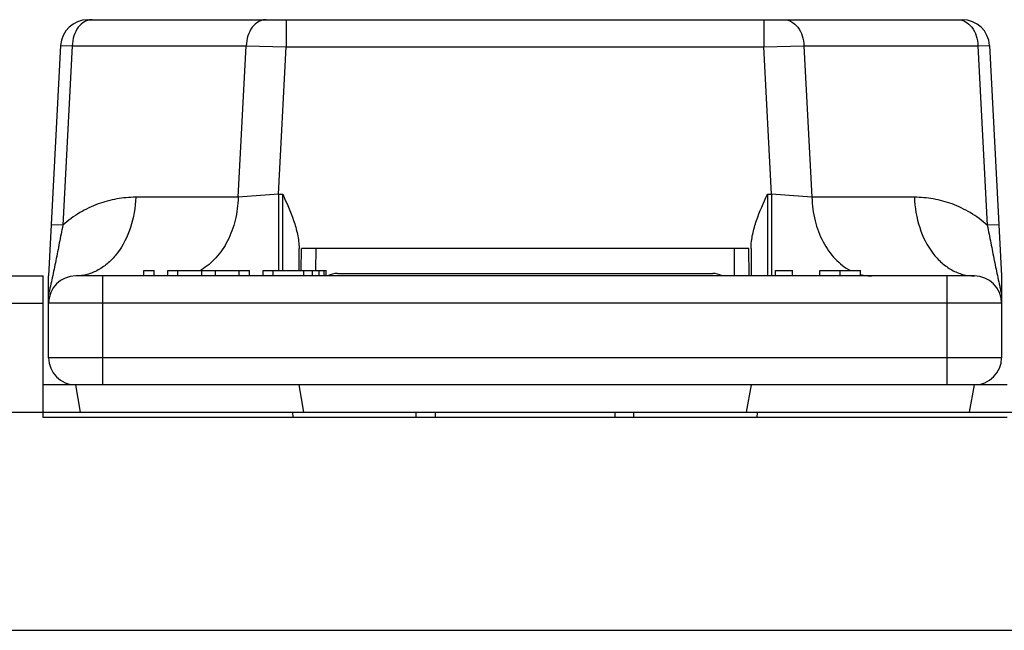
# Model space of a CAD drawing. Units: millimetres. Extents: x 643 to 1063, y -20 to 277.
# Drawn here: x 880 to 899, y 214 to 225 of the extents above; entities that cross this region are included whole.
import ezdxf

# ---------------------------------------------------------------- set-up
doc = ezdxf.new("R2010")
doc.units = ezdxf.units.MM
doc.header["$LTSCALE"] = 23.1
doc.layers.add('COMPONENTI_DI_ASSIEME', color=7, linetype='CONTINUOUS')

msp = doc.modelspace()

# ---------------------------------------------------------------- linework, layer by layer
at = {"layer": 'COMPONENTI_DI_ASSIEME', "color": 7, "linetype": 'Continuous'}
for p, q in [((881.732, 225.404), (897.79, 225.404)), ((881.232, 224.93), (881.011, 220.704)), ((898.289, 224.93), (898.511, 220.704)), ((885.611, 220.804), (885.611, 221.209)), ((885.648, 220.804), (885.655, 221.204)), ((893.867, 221.204), (885.655, 221.204)), ((885.918, 221.204), (885.914, 220.803)), ((885.918, 221.204), (885.914, 220.803)), ((893.609, 220.704), (893.604, 221.204)), ((893.609, 220.704), (893.604, 221.204)), ((893.876, 220.704), (893.867, 221.204)), ((893.911, 221.209), (893.911, 220.704)), ((882.763, 220.704), (882.763, 220.804)), ((882.763, 220.804), (882.95, 220.804)), ((882.95, 220.704), (882.95, 220.804)), ((883.2, 220.704), (883.2, 220.804)), ((883.2, 220.804), (884.7, 220.804)), ((883.388, 220.704), (883.388, 220.804)), ((883.825, 220.704), (883.825, 220.804)), ((884.075, 220.704), (884.075, 220.804)), ((884.513, 220.704), (884.513, 220.804)), ((884.7, 220.704), (884.7, 220.804)), ((884.95, 220.704), (884.95, 220.804)), ((884.95, 220.804), (886.107, 220.804)), ((885.138, 220.704), (885.138, 220.804)), ((885.7, 220.704), (885.7, 220.804)), ((885.857, 220.704), (885.857, 220.804)), ((885.982, 220.704), (885.982, 220.804)), ((886.075, 220.704), (886.075, 220.804)), ((886.107, 220.704), (886.107, 220.804)), ((894.361, 220.704), (894.361, 220.804)), ((894.361, 220.804), (894.673, 220.804)), ((894.673, 220.704), (894.673, 220.804)), ((895.173, 220.704), (895.173, 220.804)), ((895.173, 220.804), (895.923, 220.804)), ((895.548, 220.704), (895.548, 220.804)), ((895.923, 220.704), (895.923, 220.804)), ((871.261, 220.704), (880.911, 220.704)), ((880.911, 218.104), (880.911, 220.704)), ((881.011, 219.204), (881.011, 220.704)), ((898.011, 220.704), (881.511, 220.704)), ((886.314, 220.749), (893.207, 220.749)), ((898.511, 220.704), (898.511, 219.204)), ((898.611, 218.704), (880.911, 218.704)), ((881.599, 218.204), (881.511, 218.704)), ((885.699, 218.204), (885.611, 218.704)), ((893.911, 218.704), (893.823, 218.204)), ((897.923, 218.204), (898.011, 218.704)), ((876.452, 218.204), (903.07, 218.204)), ((898.611, 218.104), (880.911, 218.104)), ((885.511, 218.104), (885.493, 218.204)), ((887.761, 218.104), (887.761, 218.204)), ((891.761, 218.104), (891.761, 218.204)), ((894.029, 218.204), (894.011, 218.104)), ((870.761, 214.204), (908.761, 214.204))]:
    msp.add_line(p, q, dxfattribs=at)
at = {"layer": 'COMPONENTI_DI_ASSIEME', "color": 9, "linetype": 'Continuous'}
for p, q in [((885.374, 225.404), (885.374, 224.904)), ((894.148, 225.404), (894.148, 224.904)), ((881.232, 224.93), (881.445, 224.923)), ((881.445, 224.923), (881.273, 221.633)), ((881.445, 224.923), (884.64, 224.923)), ((884.494, 222.146), (884.64, 224.923)), ((884.64, 224.923), (885.374, 224.904)), ((894.148, 224.904), (894.882, 224.923)), ((894.882, 224.923), (895.028, 222.146)), ((894.882, 224.923), (898.077, 224.923)), ((898.077, 224.923), (898.289, 224.93)), ((898.077, 224.923), (898.249, 221.633)), ((885.232, 222.204), (885.374, 224.904)), ((885.374, 224.904), (894.148, 224.904)), ((894.289, 222.204), (894.148, 224.904)), ((885.232, 222.204), (884.494, 222.146)), ((885.232, 222.204), (885.232, 220.804)), ((885.232, 222.204), (885.311, 222.204)), ((885.311, 220.804), (885.311, 222.204)), ((894.211, 222.204), (894.211, 220.704)), ((894.211, 222.204), (894.289, 222.204)), ((894.289, 222.204), (894.289, 220.704)), ((895.028, 222.146), (894.289, 222.204)), ((884.494, 222.146), (882.611, 222.146)), ((896.911, 222.146), (895.028, 222.146)), ((881.273, 221.633), (881.06, 221.644)), ((898.462, 221.644), (898.249, 221.633)), ((882.011, 218.704), (882.011, 220.704)), ((897.511, 218.704), (897.511, 220.704)), ((870.761, 220.204), (880.911, 220.204)), ((898.511, 220.204), (881.011, 220.204)), ((898.511, 219.204), (881.011, 219.204))]:
    msp.add_line(p, q, dxfattribs=at)
at = {"layer": 'COMPONENTI_DI_ASSIEME', "color": 2, "linetype": 'Continuous'}
for p, q in [((888.111, 218.204), (888.111, 218.104)), ((891.411, 218.204), (891.411, 218.104))]:
    msp.add_line(p, q, dxfattribs=at)
at = {"layer": 'COMPONENTI_DI_ASSIEME', "color": 7, "linetype": 'Continuous'}
for centre, radius, start, end in [((881.732, 224.904), 0.5, 90, 177), ((897.79, 224.904), 0.5, 3, 90), ((881.511, 220.204), 0.5, 90, 180), ((886.314, 220.396), 0.354, 90, 119.2286), ((893.207, 220.396), 0.354, 60.7714, 90), ((898.011, 220.204), 0.5, 0, 90), ((881.511, 219.204), 0.5, 180, 270), ((898.011, 219.204), 0.5, 270, 0)]:
    msp.add_arc(centre, radius, start, end, dxfattribs=at)
at = {"layer": 'COMPONENTI_DI_ASSIEME', "color": 9, "linetype": 'Continuous'}
for centre, radius, start, end in [((883.347, 221.648), 0.954, 297.4304, 299.5179), ((896.133, 221.546), 0.842, 255.5923, 256.0111)]:
    msp.add_arc(centre, radius, start, end, dxfattribs=at)
for points, knots in [([(881.812, 225.404), (881.788, 225.404), (881.74, 225.397), (881.647, 225.359), (881.545, 225.265), (881.467, 225.107), (881.447, 224.986), (881.445, 224.923)], [0, 0, 0, 0, 0.106208, 0.215766, 0.451733, 0.716127, 1, 1, 1, 1]), ([(885.006, 225.404), (884.983, 225.404), (884.935, 225.397), (884.842, 225.359), (884.74, 225.265), (884.662, 225.107), (884.642, 224.986), (884.64, 224.923)], [0, 0, 0, 0, 0.106208, 0.215766, 0.451733, 0.716127, 1, 1, 1, 1]), ([(894.515, 225.404), (894.539, 225.404), (894.587, 225.397), (894.68, 225.359), (894.782, 225.265), (894.86, 225.107), (894.88, 224.986), (894.882, 224.923)], [0, 0, 0, 0, 0.106208, 0.215766, 0.451733, 0.716127, 1, 1, 1, 1]), ([(897.71, 225.404), (897.734, 225.404), (897.782, 225.397), (897.875, 225.359), (897.977, 225.265), (898.055, 225.107), (898.075, 224.986), (898.077, 224.923)], [0, 0, 0, 0, 0.106208, 0.215766, 0.451733, 0.716127, 1, 1, 1, 1]), ([(882.611, 222.146), (882.495, 222.146), (882.26, 222.126), (881.913, 222.032), (881.575, 221.871), (881.369, 221.72), (881.273, 221.633)], [0, 0, 0, 0, 0.237704, 0.480533, 0.73291, 1, 1, 1, 1]), ([(882.611, 222.146), (882.605, 221.958), (882.545, 221.594), (882.344, 221.188), (882.118, 220.942), (881.93, 220.807), (881.725, 220.723), (881.581, 220.704), (881.511, 220.704)], [0, 0, 0, 0, 0.28348, 0.547566, 0.669564, 0.784524, 0.893857, 1, 1, 1, 1]), ([(884.494, 222.146), (884.49, 222.005), (884.454, 221.729), (884.316, 221.348), (884.106, 221.032), (883.917, 220.875), (883.817, 220.818)], [0, 0, 0, 0, 0.272488, 0.533912, 0.777206, 1, 1, 1, 1]), ([(895.028, 222.146), (895.032, 222.002), (895.069, 221.719), (895.214, 221.33), (895.434, 221.011), (895.632, 220.856), (895.736, 220.802)], [0, 0, 0, 0, 0.273442, 0.53526, 0.77814, 1, 1, 1, 1]), ([(896.911, 222.146), (896.917, 221.958), (896.977, 221.594), (897.178, 221.188), (897.404, 220.942), (897.592, 220.807), (897.797, 220.723), (897.94, 220.704), (898.011, 220.704)], [0, 0, 0, 0, 0.28348, 0.547566, 0.669564, 0.784524, 0.893857, 1, 1, 1, 1]), ([(898.249, 221.633), (898.152, 221.72), (897.947, 221.871), (897.609, 222.032), (897.262, 222.126), (897.027, 222.146), (896.911, 222.146)], [0, 0, 0, 0, 0.267093, 0.519461, 0.762286, 1, 1, 1, 1]), ([(881.273, 221.633), (881.251, 221.525), (881.209, 221.309), (881.156, 221.04), (881.113, 220.828), (881.081, 220.672), (881.046, 220.516), (881.021, 220.411), (881.011, 220.358)], [0, 0, 0, 0, 0.253717, 0.506887, 0.631049, 0.752934, 0.874312, 1, 1, 1, 1]), ([(898.249, 221.633), (898.271, 221.525), (898.302, 221.363), (898.345, 221.147), (898.377, 220.986), (898.408, 220.828), (898.441, 220.672), (898.47, 220.543), (898.494, 220.438), (898.506, 220.385), (898.511, 220.358)], [0, 0, 0, 0, 0.253719, 0.380824, 0.506897, 0.631033, 0.75294, 0.874306, 0.936535, 1, 1, 1, 1]), ([(895.929, 220.728), (895.945, 220.724), (896.011, 220.71), (896.077, 220.704), (896.127, 220.704)], [0, 0, 0, 0, 0.251943, 1, 1, 1, 1])]:
    msp.add_open_spline(points, degree=3, knots=knots, dxfattribs=at)
at = {"layer": 'COMPONENTI_DI_ASSIEME', "color": 7, "linetype": 'Continuous'}
for points, knots in [([(885.311, 222.204), (885.382, 222.044), (885.49, 221.805), (885.588, 221.47), (885.611, 221.296), (885.611, 221.209)], [0, 0, 0, 0, 0.500085, 0.75012, 1, 1, 1, 1]), ([(893.911, 221.209), (893.911, 221.296), (893.934, 221.47), (894.032, 221.805), (894.14, 222.044), (894.211, 222.204)], [0, 0, 0, 0, 0.249882, 0.499896, 1, 1, 1, 1])]:
    msp.add_open_spline(points, degree=3, knots=knots, dxfattribs=at)

doc.saveas('drawing.dxf')
